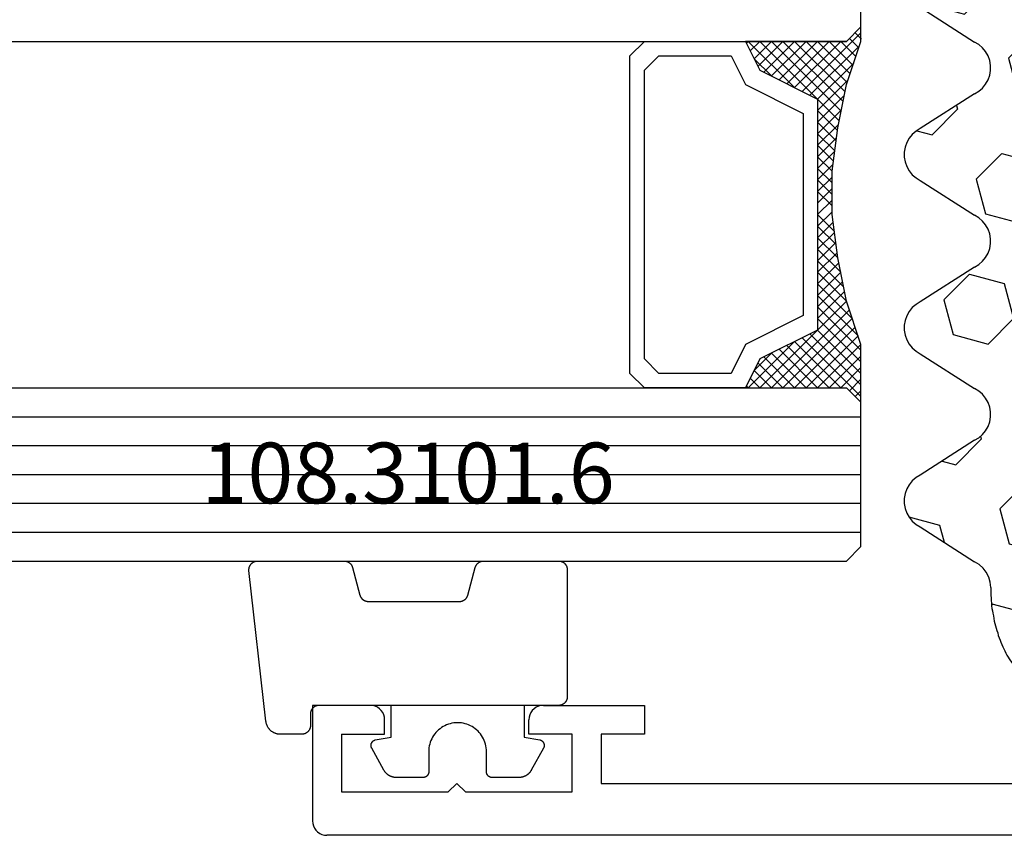
# Model space of a CAD drawing. Units: millimetres. Extents: x 0 to 9364, y -2921 to -50.
# Drawn here: x 5936 to 5970, y -2786 to -2758 of the extents above; entities that cross this region are included whole.
import ezdxf
from ezdxf.enums import TextEntityAlignment as Align

# ---------------------------------------------------------------- set-up
doc = ezdxf.new("R2010")
doc.units = ezdxf.units.MM
for name, color, linetype in [('CrossSectionsGlass', 4, 'Continuous'), ('CrossSectionsGums', 1, 'Continuous'), ('CrossSectionsProfils', 7, 'Continuous'), ('CrossSectionsTexts', 3, 'Continuous')]:
    doc.layers.add(name, color=color, linetype=linetype)
doc.styles.get("Standard").update_dxf_attribs({"font": 'complex.shx', "height": 60})

# ---------------------------------------------------------------- blocks, each defined once
blk = doc.blocks.new('42_mm_6', base_point=(1855.845, 0))
at = {"layer": 'CrossSectionsGlass'}
for p, q in [((0.5, 0), (0, -0.5)), ((1876.545, 0), (0.5, 0)), ((0, -0.5), (0, -5.5)), ((1877.045, -1), (0, -1)), ((1877.045, -2), (0, -2)), ((1877.045, -3), (0, -3)), ((1877.045, -4), (0, -4)), ((1877.045, -5), (0, -5)), ((0.5, -6), (0, -5.5)), ((0, -5.7), (2.033, -7.733)), ((0, -5.9), (0.2, -5.7)), ((0, -6.3), (0.4, -5.9)), ((0, -6.7), (0.7, -6)), ((0, -7.1), (1.1, -6)), ((0, -7.5), (1.5, -6)), ((0, -6.1), (1.767, -7.867)), ((0.1, -7.8), (1.9, -6)), ((0.2, -8.1), (2.3, -6)), ((0.3, -8.4), (2.7, -6)), ((0.4, -8.7), (3.1, -6)), ((1876.545, -6), (0.5, -6)), ((0.5, -9), (3.5, -6)), ((0.7, -6), (2.3, -7.6)), ((1.1, -6), (2.567, -7.467)), ((1.5, -6), (2.833, -7.333)), ((1.9, -6), (3.1, -7.2)), ((2.3, -6), (3.367, -7.067)), ((2.3, -7.6), (3.9, -6)), ((2.7, -6), (3.567, -6.867)), ((3.1, -6), (3.7, -6.6)), ((3.5, -6), (3.833, -6.333)), ((3.9, -6), (3.967, -6.067)), ((0, -6.5), (1.5, -8)), ((3.1, -7.2), (3.7, -6.6)), ((0, -6.9), (1.5, -8.4)), ((0, -7.3), (1.5, -8.8)), ((0.1, -7.8), (1.5, -9.2)), ((0.3, -8.4), (1.5, -9.6)), ((0.567, -9.333), (1.5, -8.4)), ((0.633, -9.667), (1.5, -8.8)), ((0.5, -9), (1.5, -10)), ((0.7, -10), (1.5, -9.2)), ((0.6, -9.5), (1.5, -10.4)), ((0.767, -10.333), (1.5, -9.6)), ((0.7, -10), (1.5, -10.8)), ((0.824, -10.676), (1.5, -10)), ((0.8, -10.5), (1.5, -11.2)), ((0.871, -11.029), (1.5, -10.4)), ((0.918, -11.382), (1.5, -10.8)), ((0.862, -10.962), (1.5, -11.6)), ((0.965, -11.735), (1.5, -11.2)), ((0.923, -11.423), (1.5, -12)), ((1, -12.1), (1.5, -11.6)), ((1, -12.5), (1.5, -12)), ((1, -12.3), (1.5, -12.8)), ((1, -12.9), (1.5, -12.4)), ((1, -12.7), (1.5, -13.2)), ((1, -13.3), (1.5, -12.8)), ((0.969, -13.731), (1.5, -13.2)), ((1, -13.1), (1.5, -13.6)), ((0.908, -14.192), (1.5, -13.6)), ((1, -13.5), (1.5, -14)), ((0.953, -13.853), (1.5, -14.4)), ((0.846, -14.654), (1.5, -14)), ((0.906, -14.206), (1.5, -14.8)), ((0.775, -15.125), (1.5, -14.4)), ((0.859, -14.559), (1.5, -15.2)), ((0.675, -15.625), (1.5, -14.8)), ((0.812, -14.912), (1.5, -15.6)), ((0.575, -16.125), (1.5, -15.2)), ((0.75, -15.25), (3.5, -18)), ((0.45, -16.65), (1.5, -15.6)), ((0.683, -15.583), (3.1, -18)), ((0.25, -17.25), (1.5, -16)), ((0.617, -15.917), (2.7, -18)), ((0, -18.3), (2.033, -16.267)), ((0.05, -17.85), (1.767, -16.133)), ((0.55, -16.25), (2.3, -18)), ((0.475, -16.575), (1.9, -18)), ((0.7, -18), (2.3, -16.4)), ((1.1, -18), (2.567, -16.533)), ((1.5, -18), (2.833, -16.667)), ((2.3, -16.4), (3.9, -18)), ((0.375, -16.875), (1.5, -18)), ((1.9, -18), (3.1, -16.8)), ((2.3, -18), (3.367, -16.933)), ((3.1, -16.8), (3.7, -17.4)), ((0.275, -17.175), (1.1, -18)), ((2.7, -18), (3.567, -17.133)), ((0.175, -17.475), (0.7, -18)), ((3.1, -18), (3.7, -17.4)), ((3.5, -18), (3.833, -17.667)), ((-0.025, -18.075), (0.2, -18.3)), ((0.5, -18), (0, -18.5)), ((0.075, -17.775), (0.4, -18.1)), ((1876.545, -18), (0.5, -18)), ((3.9, -18), (3.967, -17.933)), ((0, -18.5), (0, -23.5))]:
    blk.add_line(p, q, dxfattribs=at)
at = {"layer": 'CrossSectionsGlass', "flags": 128}
for points in [[(4, -18), (3.5, -17), (1.5, -16), (1.5, -8), (3.5, -7), (4, -6), (0.5, -6), (0, -5.5), (0, -7.5), (0.5, -9), (0.8, -10.5), (1, -12), (1, -13.5), (0.8, -15), (0.5, -16.5), (0, -18), (0, -18.5), (0.5, -18), (4, -18)], [(7.5, -6), (8, -6.5), (8, -17.5), (7.5, -18), (4, -18), (3.5, -17), (1.5, -16), (1.5, -8), (3.5, -7), (4, -6), (7.5, -6)], [(7, -6.5), (7.5, -7), (7.5, -17), (7, -17.5), (4.5, -17.5), (4, -16.5), (2, -15.5), (2, -8.5), (4, -7.5), (4.5, -6.5), (7, -6.5)]]:
    blk.add_lwpolyline(points, dxfattribs=at)
blk = doc.blocks.new('12_37103_X', base_point=(128.01, 1028.997))
at = {"layer": 'CrossSectionsProfils'}
for p, q in [((24.51, 1033.497), (24.51, 1029.497)), ((26.51, 1033.497), (24.51, 1033.497)), ((26.596, 1033.489), (26.51, 1033.497)), ((26.681, 1033.467), (26.596, 1033.489)), ((26.76, 1033.43), (26.681, 1033.467)), ((26.831, 1033.38), (26.76, 1033.43)), ((26.893, 1033.318), (26.831, 1033.38)), ((26.943, 1033.247), (26.893, 1033.318)), ((26.979, 1033.168), (26.943, 1033.247)), ((32.077, 1033.247), (32.04, 1033.168)), ((32.126, 1033.318), (32.077, 1033.247)), ((32.188, 1033.38), (32.126, 1033.318)), ((32.26, 1033.43), (32.188, 1033.38)), ((32.338, 1033.467), (32.26, 1033.43)), ((32.423, 1033.489), (32.338, 1033.467)), ((32.51, 1033.497), (32.423, 1033.489)), ((32.51, 1033.497), (36.01, 1033.497)), ((36.01, 1033.497), (36.01, 1032.497)), ((27.002, 1033.084), (26.979, 1033.168)), ((27.01, 1032.997), (27.002, 1033.084)), ((27.01, 1032.497), (27.01, 1032.997)), ((32.017, 1033.084), (32.01, 1032.997)), ((32.01, 1032.497), (32.01, 1032.997)), ((32.04, 1033.168), (32.017, 1033.084)), ((25.51, 1032.497), (27.01, 1032.497)), ((25.51, 1032.497), (25.51, 1030.497)), ((33.51, 1032.497), (32.01, 1032.497)), ((33.51, 1030.497), (33.51, 1032.497)), ((36.01, 1032.497), (34.51, 1032.497)), ((34.51, 1032.497), (34.51, 1030.797)), ((29.51, 1030.797), (29.21, 1030.497)), ((29.51, 1030.797), (29.81, 1030.497)), ((34.51, 1030.797), (54.01, 1030.797)), ((25.51, 1030.497), (29.21, 1030.497)), ((29.81, 1030.497), (33.51, 1030.497)), ((24.51, 1029.497), (24.517, 1029.41)), ((24.517, 1029.41), (24.54, 1029.326)), ((24.54, 1029.326), (24.577, 1029.247)), ((24.577, 1029.247), (24.626, 1029.175)), ((24.626, 1029.175), (24.688, 1029.114)), ((24.688, 1029.114), (24.76, 1029.064)), ((24.76, 1029.064), (24.838, 1029.027)), ((24.838, 1029.027), (24.923, 1029.004)), ((24.923, 1029.004), (25.01, 1028.997)), ((127.51, 1028.997), (25.01, 1028.997))]:
    blk.add_line(p, q, dxfattribs=at)
blk = doc.blocks.new('108_3101_6_TEXT_13', base_point=(5945.845, 88.5))
at = {"layer": 'CrossSectionsTexts'}
blk.add_text('108.3101.6', height=2.1, dxfattribs=at).set_placement((5949.259, 95.5), align=Align.CENTER)
blk = doc.blocks.new('108_3101_6', base_point=(2474.62, 645.667))
at = {"layer": 'CrossSectionsGums', "color": 252, "true_color": 0x848484, "flags": 128}
for points in [[(2479.62, 637.038), (2479.62, 637.029), (2479.619, 637.019), (2479.618, 637.009), (2479.617, 636.999), (2479.616, 636.99), (2479.614, 636.98), (2479.612, 636.97), (2479.61, 636.961), (2479.607, 636.951), (2479.604, 636.942), (2479.601, 636.933), (2479.597, 636.924), (2479.593, 636.915), (2479.589, 636.906), (2479.584, 636.897), (2479.58, 636.888), (2479.575, 636.88), (2479.569, 636.872), (2479.564, 636.864), (2479.558, 636.856), (2479.552, 636.848), (2479.545, 636.841), (2479.539, 636.833), (2479.532, 636.826), (2479.525, 636.82), (2479.518, 636.813), (2479.51, 636.807), (2479.502, 636.8), (2479.495, 636.795), (2479.486, 636.789), (2479.478, 636.784), (2479.47, 636.779), (2479.461, 636.774), (2479.452, 636.769), (2479.444, 636.765), (2479.435, 636.761), (2479.425, 636.758), (2479.416, 636.754), (2479.407, 636.751), (2479.397, 636.749), (2479.388, 636.746), (2479.378, 636.744), (2479.369, 636.742), (2479.359, 636.741), (2479.349, 636.74), (2479.339, 636.739), (2479.33, 636.739), (2479.32, 636.738), (2479.32, 636.738), (2474.92, 636.738), (2474.91, 636.739), (2474.9, 636.739), (2474.89, 636.74), (2474.881, 636.741), (2474.871, 636.742), (2474.861, 636.744), (2474.852, 636.746), (2474.842, 636.749), (2474.833, 636.751), (2474.823, 636.754), (2474.814, 636.758), (2474.805, 636.761), (2474.796, 636.765), (2474.787, 636.769), (2474.778, 636.774), (2474.77, 636.779), (2474.761, 636.784), (2474.753, 636.789), (2474.745, 636.795), (2474.737, 636.8), (2474.729, 636.807), (2474.722, 636.813), (2474.715, 636.82), (2474.708, 636.826), (2474.701, 636.833), (2474.694, 636.841), (2474.688, 636.848), (2474.682, 636.856), (2474.676, 636.864), (2474.67, 636.872), (2474.665, 636.88), (2474.66, 636.888), (2474.655, 636.897), (2474.651, 636.906), (2474.647, 636.915), (2474.643, 636.924), (2474.639, 636.933), (2474.636, 636.942), (2474.633, 636.951), (2474.63, 636.961), (2474.628, 636.97), (2474.626, 636.98), (2474.624, 636.99), (2474.622, 636.999), (2474.621, 637.009), (2474.62, 637.019), (2474.62, 637.029), (2474.62, 637.038), (2474.62, 637.038), (2474.62, 645.338), (2474.62, 645.348), (2474.619, 645.358), (2474.618, 645.368), (2474.617, 645.378), (2474.616, 645.387), (2474.614, 645.397), (2474.612, 645.407), (2474.61, 645.416), (2474.607, 645.426), (2474.604, 645.435), (2474.601, 645.444), (2474.597, 645.453), (2474.593, 645.462), (2474.589, 645.471), (2474.584, 645.48), (2474.58, 645.488), (2474.575, 645.497), (2474.569, 645.505), (2474.564, 645.513), (2474.558, 645.521), (2474.552, 645.529), (2474.545, 645.536), (2474.539, 645.544), (2474.532, 645.551), (2474.525, 645.557), (2474.518, 645.564), (2474.51, 645.57), (2474.502, 645.576), (2474.495, 645.582), (2474.486, 645.588), (2474.478, 645.593), (2474.47, 645.598), (2474.461, 645.603), (2474.452, 645.608), (2474.444, 645.612), (2474.435, 645.616), (2474.425, 645.619), (2474.416, 645.623), (2474.407, 645.626), (2474.397, 645.628), (2474.388, 645.631), (2474.378, 645.633), (2474.369, 645.634), (2474.359, 645.636), (2474.349, 645.637), (2474.339, 645.638), (2474.33, 645.638), (2474.32, 645.638), (2474.32, 645.638), (2473.92, 645.638), (2473.91, 645.639), (2473.9, 645.639), (2473.89, 645.64), (2473.881, 645.641), (2473.871, 645.642), (2473.861, 645.644), (2473.852, 645.646), (2473.842, 645.649), (2473.833, 645.651), (2473.823, 645.654), (2473.814, 645.658), (2473.805, 645.661), (2473.796, 645.665), (2473.787, 645.669), (2473.778, 645.674), (2473.77, 645.679), (2473.761, 645.684), (2473.753, 645.689), (2473.745, 645.695), (2473.737, 645.7), (2473.729, 645.707), (2473.722, 645.713), (2473.715, 645.72), (2473.708, 645.726), (2473.701, 645.733), (2473.694, 645.741), (2473.688, 645.748), (2473.682, 645.756), (2473.676, 645.764), (2473.67, 645.772), (2473.665, 645.78), (2473.66, 645.788), (2473.655, 645.797), (2473.651, 645.806), (2473.647, 645.815), (2473.643, 645.824), (2473.639, 645.833), (2473.636, 645.842), (2473.633, 645.851), (2473.63, 645.861), (2473.628, 645.87), (2473.626, 645.88), (2473.624, 645.89), (2473.622, 645.899), (2473.621, 645.909), (2473.62, 645.919), (2473.62, 645.929), (2473.62, 645.938), (2473.62, 645.938), (2473.62, 646.68), (2473.62, 646.696), (2473.621, 646.711), (2473.622, 646.727), (2473.624, 646.742), (2473.626, 646.757), (2473.628, 646.773), (2473.631, 646.788), (2473.635, 646.803), (2473.639, 646.818), (2473.643, 646.832), (2473.648, 646.847), (2473.654, 646.862), (2473.66, 646.876), (2473.666, 646.89), (2473.673, 646.904), (2473.68, 646.918), (2473.687, 646.931), (2473.695, 646.944), (2473.704, 646.957), (2473.712, 646.97), (2473.721, 646.983), (2473.731, 646.995), (2473.741, 647.007), (2473.751, 647.018), (2473.762, 647.029), (2473.773, 647.04), (2473.784, 647.051), (2473.796, 647.061), (2473.808, 647.071), (2473.82, 647.08), (2473.832, 647.089), (2473.845, 647.098), (2473.858, 647.106), (2473.871, 647.114), (2473.885, 647.122), (2473.899, 647.129), (2473.913, 647.135), (2473.927, 647.142), (2473.941, 647.147), (2473.956, 647.153), (2473.97, 647.157), (2473.985, 647.162), (2474, 647.166), (2474.015, 647.169), (2474.03, 647.172), (2474.046, 647.175), (2474.061, 647.177), (2474.076, 647.178), (2474.076, 647.178), (2479.294, 647.766), (2479.304, 647.767), (2479.314, 647.767), (2479.325, 647.767), (2479.335, 647.767), (2479.345, 647.766), (2479.356, 647.765), (2479.366, 647.764), (2479.376, 647.762), (2479.386, 647.76), (2479.396, 647.757), (2479.406, 647.755), (2479.416, 647.751), (2479.426, 647.748), (2479.436, 647.744), (2479.445, 647.74), (2479.454, 647.735), (2479.464, 647.731), (2479.473, 647.725), (2479.481, 647.72), (2479.49, 647.714), (2479.498, 647.708), (2479.507, 647.702), (2479.515, 647.695), (2479.522, 647.688), (2479.53, 647.681), (2479.537, 647.674), (2479.544, 647.666), (2479.551, 647.658), (2479.557, 647.65), (2479.564, 647.642), (2479.57, 647.633), (2479.575, 647.625), (2479.58, 647.616), (2479.585, 647.607), (2479.59, 647.597), (2479.594, 647.588), (2479.598, 647.579), (2479.602, 647.569), (2479.605, 647.559), (2479.608, 647.549), (2479.611, 647.539), (2479.613, 647.529), (2479.615, 647.519), (2479.617, 647.509), (2479.618, 647.498), (2479.619, 647.488), (2479.62, 647.478), (2479.62, 647.467), (2479.62, 647.467), (2479.62, 644.469), (2479.62, 644.461), (2479.619, 644.452), (2479.619, 644.444), (2479.618, 644.436), (2479.617, 644.428), (2479.616, 644.42), (2479.614, 644.412), (2479.613, 644.404), (2479.611, 644.396), (2479.609, 644.388), (2479.606, 644.38), (2479.604, 644.372), (2479.601, 644.365), (2479.598, 644.357), (2479.595, 644.349), (2479.592, 644.342), (2479.588, 644.335), (2479.584, 644.327), (2479.58, 644.32), (2479.576, 644.313), (2479.572, 644.306), (2479.567, 644.299), (2479.563, 644.293), (2479.558, 644.286), (2479.553, 644.28), (2479.547, 644.273), (2479.542, 644.267), (2479.536, 644.261), (2479.531, 644.255), (2479.525, 644.25), (2479.519, 644.244), (2479.513, 644.239), (2479.506, 644.234), (2479.5, 644.229), (2479.493, 644.224), (2479.486, 644.219), (2479.48, 644.215), (2479.473, 644.211), (2479.466, 644.206), (2479.458, 644.203), (2479.451, 644.199), (2479.444, 644.195), (2479.436, 644.192), (2479.429, 644.189), (2479.421, 644.186), (2479.413, 644.184), (2479.405, 644.181), (2479.397, 644.179), (2479.397, 644.179), (2478.442, 643.923), (2478.434, 643.921), (2478.426, 643.918), (2478.419, 643.916), (2478.411, 643.913), (2478.403, 643.91), (2478.396, 643.906), (2478.389, 643.903), (2478.381, 643.899), (2478.374, 643.895), (2478.367, 643.891), (2478.36, 643.887), (2478.353, 643.883), (2478.346, 643.878), (2478.34, 643.873), (2478.333, 643.868), (2478.327, 643.863), (2478.321, 643.858), (2478.315, 643.852), (2478.309, 643.846), (2478.303, 643.841), (2478.297, 643.835), (2478.292, 643.828), (2478.287, 643.822), (2478.282, 643.816), (2478.277, 643.809), (2478.272, 643.803), (2478.268, 643.796), (2478.263, 643.789), (2478.259, 643.782), (2478.255, 643.775), (2478.251, 643.767), (2478.248, 643.76), (2478.245, 643.752), (2478.241, 643.745), (2478.238, 643.737), (2478.236, 643.73), (2478.233, 643.722), (2478.231, 643.714), (2478.229, 643.706), (2478.227, 643.698), (2478.225, 643.69), (2478.224, 643.682), (2478.223, 643.674), (2478.222, 643.666), (2478.221, 643.658), (2478.22, 643.65), (2478.22, 643.641), (2478.22, 643.633), (2478.22, 643.633), (2478.22, 640.473), (2478.22, 640.464), (2478.22, 640.456), (2478.221, 640.448), (2478.222, 640.44), (2478.223, 640.432), (2478.224, 640.424), (2478.225, 640.416), (2478.227, 640.408), (2478.229, 640.4), (2478.231, 640.392), (2478.233, 640.384), (2478.236, 640.376), (2478.238, 640.368), (2478.241, 640.361), (2478.245, 640.353), (2478.248, 640.346), (2478.251, 640.338), (2478.255, 640.331), (2478.259, 640.324), (2478.263, 640.317), (2478.268, 640.31), (2478.272, 640.303), (2478.277, 640.297), (2478.282, 640.29), (2478.287, 640.284), (2478.292, 640.277), (2478.297, 640.271), (2478.303, 640.265), (2478.309, 640.259), (2478.315, 640.254), (2478.321, 640.248), (2478.327, 640.243), (2478.333, 640.238), (2478.34, 640.233), (2478.346, 640.228), (2478.353, 640.223), (2478.36, 640.219), (2478.367, 640.214), (2478.374, 640.21), (2478.381, 640.206), (2478.389, 640.203), (2478.396, 640.199), (2478.403, 640.196), (2478.411, 640.193), (2478.419, 640.19), (2478.426, 640.187), (2478.434, 640.185), (2478.442, 640.183), (2478.442, 640.183), (2479.397, 639.927), (2479.405, 639.925), (2479.413, 639.922), (2479.421, 639.92), (2479.429, 639.917), (2479.436, 639.914), (2479.444, 639.91), (2479.451, 639.907), (2479.458, 639.903), (2479.466, 639.899), (2479.473, 639.895), (2479.48, 639.891), (2479.486, 639.887), (2479.493, 639.882), (2479.5, 639.877), (2479.506, 639.872), (2479.513, 639.867), (2479.519, 639.862), (2479.525, 639.856), (2479.531, 639.85), (2479.536, 639.845), (2479.542, 639.839), (2479.547, 639.832), (2479.553, 639.826), (2479.558, 639.82), (2479.563, 639.813), (2479.567, 639.806), (2479.572, 639.8), (2479.576, 639.793), (2479.58, 639.786), (2479.584, 639.778), (2479.588, 639.771), (2479.592, 639.764), (2479.595, 639.756), (2479.598, 639.749), (2479.601, 639.741), (2479.604, 639.733), (2479.606, 639.726), (2479.609, 639.718), (2479.611, 639.71), (2479.613, 639.702), (2479.614, 639.694), (2479.616, 639.686), (2479.617, 639.678), (2479.618, 639.67), (2479.619, 639.662), (2479.619, 639.653), (2479.62, 639.645), (2479.62, 639.637), (2479.62, 639.637), (2479.62, 637.038)], [(2474.62, 638.238), (2473.52, 638.238), (2473.426, 637.687), (2473.423, 637.679), (2473.421, 637.672), (2473.418, 637.665), (2473.416, 637.658), (2473.412, 637.651), (2473.409, 637.645), (2473.405, 637.638), (2473.401, 637.632), (2473.397, 637.625), (2473.393, 637.619), (2473.388, 637.613), (2473.383, 637.607), (2473.378, 637.602), (2473.373, 637.596), (2473.367, 637.591), (2473.362, 637.586), (2473.356, 637.581), (2473.35, 637.577), (2473.344, 637.572), (2473.337, 637.568), (2473.331, 637.564), (2473.324, 637.561), (2473.317, 637.557), (2473.31, 637.554), (2473.303, 637.552), (2473.296, 637.549), (2473.289, 637.547), (2473.282, 637.545), (2473.274, 637.543), (2473.267, 637.542), (2473.26, 637.54), (2473.252, 637.539), (2473.244, 637.539), (2473.237, 637.539), (2473.229, 637.539), (2473.222, 637.539), (2473.214, 637.539), (2473.207, 637.54), (2473.199, 637.541), (2473.192, 637.543), (2473.184, 637.544), (2473.177, 637.546), (2473.17, 637.548), (2473.163, 637.551), (2473.156, 637.554), (2473.149, 637.557), (2473.142, 637.56), (2473.135, 637.564), (2473.135, 637.564), (2472.377, 637.985), (2472.367, 637.99), (2472.358, 637.996), (2472.349, 638.002), (2472.339, 638.008), (2472.33, 638.014), (2472.321, 638.021), (2472.312, 638.027), (2472.304, 638.034), (2472.295, 638.041), (2472.287, 638.049), (2472.279, 638.056), (2472.271, 638.064), (2472.263, 638.072), (2472.255, 638.08), (2472.248, 638.088), (2472.24, 638.096), (2472.233, 638.105), (2472.226, 638.113), (2472.22, 638.122), (2472.213, 638.131), (2472.207, 638.14), (2472.201, 638.149), (2472.195, 638.159), (2472.189, 638.168), (2472.183, 638.178), (2472.178, 638.187), (2472.173, 638.197), (2472.168, 638.207), (2472.163, 638.217), (2472.159, 638.227), (2472.155, 638.238), (2472.151, 638.248), (2472.147, 638.259), (2472.144, 638.269), (2472.14, 638.28), (2472.137, 638.29), (2472.135, 638.301), (2472.132, 638.312), (2472.13, 638.323), (2472.128, 638.334), (2472.126, 638.344), (2472.124, 638.355), (2472.123, 638.366), (2472.122, 638.377), (2472.121, 638.389), (2472.12, 638.4), (2472.12, 638.411), (2472.12, 638.422), (2472.12, 638.422), (2472.12, 639.338), (2472.12, 639.345), (2472.12, 639.352), (2472.121, 639.358), (2472.121, 639.365), (2472.122, 639.371), (2472.124, 639.378), (2472.125, 639.384), (2472.127, 639.39), (2472.128, 639.397), (2472.13, 639.403), (2472.133, 639.409), (2472.135, 639.415), (2472.138, 639.421), (2472.14, 639.427), (2472.143, 639.433), (2472.147, 639.438), (2472.15, 639.444), (2472.153, 639.45), (2472.157, 639.455), (2472.161, 639.46), (2472.165, 639.465), (2472.169, 639.47), (2472.174, 639.475), (2472.178, 639.48), (2472.183, 639.484), (2472.188, 639.489), (2472.193, 639.493), (2472.198, 639.497), (2472.203, 639.501), (2472.209, 639.505), (2472.214, 639.508), (2472.22, 639.512), (2472.226, 639.515), (2472.231, 639.518), (2472.237, 639.521), (2472.243, 639.523), (2472.249, 639.526), (2472.255, 639.528), (2472.262, 639.53), (2472.268, 639.532), (2472.274, 639.533), (2472.281, 639.535), (2472.287, 639.536), (2472.294, 639.537), (2472.3, 639.538), (2472.307, 639.538), (2472.313, 639.538), (2472.32, 639.538), (2472.32, 639.538), (2473.02, 639.538), (2473.085, 639.541), (2473.15, 639.547), (2473.215, 639.558), (2473.279, 639.573), (2473.341, 639.592), (2473.402, 639.615), (2473.462, 639.642), (2473.52, 639.672), (2473.575, 639.707), (2473.629, 639.745), (2473.679, 639.787), (2473.727, 639.831), (2473.772, 639.879), (2473.813, 639.93), (2473.851, 639.983), (2473.886, 640.038), (2473.917, 640.096), (2473.944, 640.156), (2473.967, 640.217), (2473.986, 640.28), (2474.001, 640.343), (2474.011, 640.408), (2474.018, 640.473), (2474.02, 640.538), (2474.018, 640.604), (2474.011, 640.669), (2474.001, 640.734), (2473.986, 640.797), (2473.967, 640.86), (2473.944, 640.921), (2473.917, 640.981), (2473.886, 641.038), (2473.851, 641.094), (2473.813, 641.147), (2473.772, 641.198), (2473.727, 641.246), (2473.679, 641.29), (2473.629, 641.332), (2473.575, 641.37), (2473.52, 641.405), (2473.462, 641.435), (2473.402, 641.462), (2473.341, 641.485), (2473.279, 641.504), (2473.215, 641.519), (2473.15, 641.53), (2473.085, 641.536), (2473.02, 641.538), (2473.02, 641.538), (2472.32, 641.538), (2472.313, 641.539), (2472.307, 641.539), (2472.3, 641.539), (2472.294, 641.54), (2472.287, 641.541), (2472.281, 641.542), (2472.274, 641.544), (2472.268, 641.545), (2472.262, 641.547), (2472.255, 641.549), (2472.249, 641.551), (2472.243, 641.554), (2472.237, 641.556), (2472.231, 641.559), (2472.226, 641.562), (2472.22, 641.565), (2472.214, 641.569), (2472.209, 641.572), (2472.203, 641.576), (2472.198, 641.58), (2472.193, 641.584), (2472.188, 641.588), (2472.183, 641.593), (2472.178, 641.597), (2472.174, 641.602), (2472.169, 641.607), (2472.165, 641.612), (2472.161, 641.617), (2472.157, 641.622), (2472.153, 641.627), (2472.15, 641.633), (2472.147, 641.638), (2472.143, 641.644), (2472.14, 641.65), (2472.138, 641.656), (2472.135, 641.662), (2472.133, 641.668), (2472.13, 641.674), (2472.128, 641.68), (2472.127, 641.687), (2472.125, 641.693), (2472.124, 641.699), (2472.122, 641.706), (2472.121, 641.712), (2472.121, 641.719), (2472.12, 641.725), (2472.12, 641.732), (2472.12, 641.738), (2472.12, 641.738), (2472.12, 642.655), (2472.12, 642.666), (2472.12, 642.677), (2472.121, 642.688), (2472.122, 642.7), (2472.123, 642.711), (2472.124, 642.722), (2472.126, 642.733), (2472.128, 642.743), (2472.13, 642.754), (2472.132, 642.765), (2472.135, 642.776), (2472.137, 642.787), (2472.14, 642.797), (2472.144, 642.808), (2472.147, 642.818), (2472.151, 642.829), (2472.155, 642.839), (2472.159, 642.849), (2472.163, 642.86), (2472.168, 642.87), (2472.173, 642.88), (2472.178, 642.89), (2472.183, 642.899), (2472.189, 642.909), (2472.195, 642.918), (2472.201, 642.928), (2472.207, 642.937), (2472.213, 642.946), (2472.22, 642.955), (2472.226, 642.964), (2472.233, 642.972), (2472.24, 642.981), (2472.248, 642.989), (2472.255, 642.997), (2472.263, 643.005), (2472.271, 643.013), (2472.279, 643.021), (2472.287, 643.028), (2472.295, 643.036), (2472.304, 643.043), (2472.312, 643.05), (2472.321, 643.056), (2472.33, 643.063), (2472.339, 643.069), (2472.349, 643.075), (2472.358, 643.081), (2472.367, 643.087), (2472.377, 643.092), (2472.377, 643.092), (2473.135, 643.513), (2473.142, 643.517), (2473.149, 643.52), (2473.156, 643.523), (2473.163, 643.526), (2473.17, 643.528), (2473.177, 643.531), (2473.184, 643.533), (2473.192, 643.534), (2473.199, 643.536), (2473.207, 643.537), (2473.214, 643.538), (2473.222, 643.538), (2473.229, 643.538), (2473.237, 643.538), (2473.244, 643.538), (2473.252, 643.538), (2473.26, 643.537), (2473.267, 643.535), (2473.274, 643.534), (2473.282, 643.532), (2473.289, 643.53), (2473.296, 643.528), (2473.303, 643.525), (2473.31, 643.523), (2473.317, 643.52), (2473.324, 643.516), (2473.331, 643.513), (2473.337, 643.509), (2473.344, 643.505), (2473.35, 643.5), (2473.356, 643.496), (2473.362, 643.491), (2473.367, 643.486), (2473.373, 643.481), (2473.378, 643.475), (2473.383, 643.47), (2473.388, 643.464), (2473.393, 643.458), (2473.397, 643.452), (2473.401, 643.445), (2473.405, 643.439), (2473.409, 643.432), (2473.412, 643.426), (2473.416, 643.419), (2473.418, 643.412), (2473.421, 643.405), (2473.423, 643.398), (2473.426, 643.39), (2473.426, 643.39), (2473.52, 642.838), (2474.62, 642.838)]]:
    blk.add_lwpolyline(points, dxfattribs=at)
blk = doc.blocks.new('240_0808_0', base_point=(-6819.66, -755.27))
at = {"layer": 'CrossSectionsGums', "color": 252, "true_color": 0x848484}
for p, q in [((-6818.11, -755.55), (-6818.17, -755.58)), ((-6818.06, -755.51), (-6818.11, -755.55)), ((-6818, -755.48), (-6818.06, -755.51)), ((-6817.94, -755.45), (-6818, -755.48)), ((-6817.88, -755.43), (-6817.94, -755.45)), ((-6817.82, -755.4), (-6817.88, -755.43)), ((-6817.76, -755.38), (-6817.82, -755.4)), ((-6817.7, -755.36), (-6817.76, -755.38)), ((-6817.64, -755.34), (-6817.7, -755.36)), ((-6817.58, -755.32), (-6817.64, -755.34)), ((-6817.52, -755.31), (-6817.58, -755.32)), ((-6817.46, -755.29), (-6817.52, -755.31)), ((-6817.4, -755.28), (-6817.46, -755.29)), ((-6817.34, -755.28), (-6817.4, -755.28)), ((-6817.28, -755.27), (-6817.34, -755.28)), ((-6817.22, -755.27), (-6817.28, -755.27)), ((-6817.16, -755.27), (-6817.22, -755.27)), ((-6817.09, -755.27), (-6817.16, -755.27)), ((-6817.03, -755.27), (-6817.09, -755.27)), ((-6816.97, -755.28), (-6817.03, -755.27)), ((-6816.91, -755.28), (-6816.97, -755.28)), ((-6816.85, -755.29), (-6816.91, -755.28)), ((-6816.79, -755.31), (-6816.85, -755.29)), ((-6816.73, -755.32), (-6816.79, -755.31)), ((-6816.67, -755.34), (-6816.73, -755.32)), ((-6816.61, -755.36), (-6816.67, -755.34)), ((-6816.55, -755.38), (-6816.61, -755.36)), ((-6816.49, -755.4), (-6816.55, -755.38)), ((-6816.43, -755.43), (-6816.49, -755.4)), ((-6816.37, -755.45), (-6816.43, -755.43)), ((-6816.31, -755.48), (-6816.37, -755.45)), ((-6816.26, -755.51), (-6816.31, -755.48)), ((-6816.2, -755.55), (-6816.26, -755.51)), ((-6816.14, -755.58), (-6816.2, -755.55)), ((-6818.55, -755.89), (-6818.6, -755.94)), ((-6818.49, -755.84), (-6818.55, -755.89)), ((-6818.44, -755.79), (-6818.49, -755.84)), ((-6818.39, -755.75), (-6818.44, -755.79)), ((-6818.34, -755.7), (-6818.39, -755.75)), ((-6818.28, -755.66), (-6818.34, -755.7)), ((-6818.23, -755.62), (-6818.28, -755.66)), ((-6818.17, -755.58), (-6818.23, -755.62)), ((-6816.09, -755.62), (-6816.14, -755.58)), ((-6816.03, -755.66), (-6816.09, -755.62)), ((-6815.98, -755.7), (-6816.03, -755.66)), ((-6815.92, -755.75), (-6815.98, -755.7)), ((-6815.87, -755.79), (-6815.92, -755.75)), ((-6815.82, -755.84), (-6815.87, -755.79)), ((-6815.77, -755.89), (-6815.82, -755.84)), ((-6815.72, -755.94), (-6815.77, -755.89)), ((-6818.84, -756.22), (-6818.88, -756.28)), ((-6818.79, -756.16), (-6818.84, -756.22)), ((-6818.74, -756.1), (-6818.79, -756.16)), ((-6818.69, -756.05), (-6818.74, -756.1)), ((-6818.65, -755.99), (-6818.69, -756.05)), ((-6818.6, -755.94), (-6818.65, -755.99)), ((-6816.269, -756.844), (-6815.55, -756.124)), ((-6815.67, -755.99), (-6815.72, -755.94)), ((-6815.62, -756.05), (-6815.67, -755.99)), ((-6815.57, -756.1), (-6815.62, -756.05)), ((-6815.52, -756.16), (-6815.57, -756.1)), ((-6815.48, -756.22), (-6815.52, -756.16)), ((-6815.43, -756.28), (-6815.48, -756.22)), ((-6819.05, -756.54), (-6819.09, -756.61)), ((-6819.01, -756.48), (-6819.05, -756.54)), ((-6818.97, -756.41), (-6819.01, -756.48)), ((-6818.92, -756.35), (-6818.97, -756.41)), ((-6818.88, -756.28), (-6818.92, -756.35)), ((-6815.39, -756.35), (-6815.43, -756.28)), ((-6815.34, -756.41), (-6815.39, -756.35)), ((-6815.3, -756.48), (-6815.34, -756.41)), ((-6815.26, -756.54), (-6815.3, -756.48)), ((-6815.22, -756.61), (-6815.26, -756.54)), ((-6819.24, -756.9), (-6819.27, -756.98)), ((-6819.2, -756.83), (-6819.24, -756.9)), ((-6819.16, -756.76), (-6819.2, -756.83)), ((-6819.13, -756.68), (-6819.16, -756.76)), ((-6819.09, -756.61), (-6819.13, -756.68)), ((-6815.946, -758.052), (-6816.269, -756.844)), ((-6815.18, -756.68), (-6815.22, -756.61)), ((-6815.15, -756.76), (-6815.18, -756.68)), ((-6815.11, -756.83), (-6815.15, -756.76)), ((-6815.08, -756.9), (-6815.11, -756.83)), ((-6815.04, -756.98), (-6815.08, -756.9)), ((-6819.36, -757.21), (-6819.39, -757.29)), ((-6819.33, -757.14), (-6819.36, -757.21)), ((-6818.361, -757.405), (-6819.332, -757.144)), ((-6819.3, -757.06), (-6819.33, -757.14)), ((-6819.27, -756.98), (-6819.3, -757.06)), ((-6815.01, -757.06), (-6815.04, -756.98)), ((-6814.98, -757.13), (-6815.01, -757.06)), ((-6814.95, -757.21), (-6814.98, -757.13)), ((-6814.92, -757.29), (-6814.95, -757.21)), ((-6819.47, -757.54), (-6819.49, -757.63)), ((-6819.44, -757.46), (-6819.47, -757.54)), ((-6819.42, -757.38), (-6819.44, -757.46)), ((-6819.39, -757.29), (-6819.42, -757.38)), ((-6818.037, -758.612), (-6818.361, -757.405)), ((-6814.9, -757.38), (-6814.92, -757.29)), ((-6814.87, -757.46), (-6814.9, -757.38)), ((-6814.85, -757.54), (-6814.87, -757.46)), ((-6814.82, -757.62), (-6814.85, -757.54)), ((-6819.55, -757.88), (-6819.57, -757.97)), ((-6819.53, -757.8), (-6819.55, -757.88)), ((-6819.51, -757.71), (-6819.53, -757.8)), ((-6819.49, -757.63), (-6819.51, -757.71)), ((-6814.8, -757.71), (-6814.82, -757.62)), ((-6814.78, -757.79), (-6814.8, -757.71)), ((-6814.76, -757.88), (-6814.78, -757.79)), ((-6814.75, -757.97), (-6814.76, -757.88)), ((-6819.61, -758.23), (-6819.62, -758.32)), ((-6819.6, -758.14), (-6819.61, -758.23)), ((-6819.58, -758.06), (-6819.6, -758.14)), ((-6819.57, -757.97), (-6819.58, -758.06)), ((-6814.739, -758.375), (-6815.946, -758.052)), ((-6814.73, -758.06), (-6814.75, -757.97)), ((-6814.72, -758.14), (-6814.73, -758.06)), ((-6814.7, -758.23), (-6814.72, -758.14)), ((-6814.69, -758.32), (-6814.7, -758.23)), ((-6819.64, -758.59), (-6819.65, -758.68)), ((-6819.63, -758.41), (-6819.64, -758.5)), ((-6819.64, -758.5), (-6819.64, -758.59)), ((-6819.62, -758.32), (-6819.63, -758.41)), ((-6818.921, -759.496), (-6818.037, -758.612)), ((-6814.739, -758.375), (-6814.689, -758.326)), ((-6814.68, -758.41), (-6814.69, -758.32)), ((-6814.67, -758.5), (-6814.68, -758.41)), ((-6814.67, -758.59), (-6814.67, -758.5)), ((-6814.66, -758.68), (-6814.67, -758.59)), ((-6819.65, -758.77), (-6819.66, -758.86)), ((-6819.66, -758.86), (-6819.66, -758.95)), ((-6819.656, -758.95), (-6819.656, -788.957)), ((-6819.65, -758.68), (-6819.65, -758.77)), ((-6814.66, -758.77), (-6814.66, -758.68)), ((-6814.66, -758.86), (-6814.66, -758.77)), ((-6814.66, -758.95), (-6814.66, -758.86)), ((-6814.656, -758.95), (-6814.638, -759.135)), ((-6818.921, -759.496), (-6819.656, -759.299)), ((-6814.638, -759.135), (-6814.587, -759.313)), ((-6814.587, -759.313), (-6814.504, -759.479)), ((-6814.504, -759.479), (-6814.391, -759.627)), ((-6814.391, -759.627), (-6814.254, -759.751)), ((-6814.254, -759.751), (-6814.095, -759.847)), ((-6812.217, -761.051), (-6814.095, -759.847)), ((-6817.39, -761.027), (-6816.506, -760.143)), ((-6815.299, -760.466), (-6816.506, -760.143)), ((-6814.975, -761.674), (-6815.299, -760.466)), ((-6812.884, -761.113), (-6813.043, -760.522)), ((-6817.067, -762.234), (-6817.39, -761.027)), ((-6811.823, -761.398), (-6812.884, -761.113)), ((-6812.07, -761.139), (-6812.217, -761.051)), ((-6811.94, -761.251), (-6812.07, -761.139)), ((-6811.831, -761.384), (-6811.94, -761.251)), ((-6819.481, -761.587), (-6819.656, -761.54)), ((-6819.158, -762.795), (-6819.481, -761.587)), ((-6815.859, -762.558), (-6814.975, -761.674)), ((-6811.747, -761.533), (-6811.831, -761.384)), ((-6811.689, -761.694), (-6811.747, -761.533)), ((-6811.66, -761.863), (-6811.689, -761.694)), ((-6811.689, -762.204), (-6811.66, -762.035)), ((-6811.66, -762.035), (-6811.66, -761.863)), ((-6815.859, -762.558), (-6817.067, -762.234)), ((-6811.831, -762.514), (-6811.747, -762.365)), ((-6811.747, -762.365), (-6811.689, -762.204)), ((-6812.07, -762.759), (-6811.94, -762.647)), ((-6811.94, -762.647), (-6811.831, -762.514)), ((-6819.656, -763.292), (-6819.158, -762.795)), ((-6814.095, -764.051), (-6812.217, -762.847)), ((-6812.217, -762.847), (-6812.07, -762.759)), ((-6814.328, -764.089), (-6813.444, -763.205)), ((-6812.972, -763.331), (-6813.444, -763.205)), ((-6814.301, -764.19), (-6814.328, -764.089)), ((-6814.095, -764.051), (-6814.242, -764.139)), ((-6818.511, -765.209), (-6817.627, -764.325)), ((-6816.42, -764.649), (-6817.627, -764.325)), ((-6814.481, -764.384), (-6814.565, -764.533)), ((-6814.372, -764.251), (-6814.481, -764.384)), ((-6814.242, -764.139), (-6814.372, -764.251)), ((-6816.096, -765.856), (-6816.42, -764.649)), ((-6814.623, -764.694), (-6814.652, -764.863)), ((-6814.565, -764.533), (-6814.623, -764.694)), ((-6814.652, -764.863), (-6814.652, -765.035)), ((-6814.652, -765.035), (-6814.623, -765.204)), ((-6818.187, -766.417), (-6818.511, -765.209)), ((-6814.623, -765.204), (-6814.565, -765.365)), ((-6814.565, -765.365), (-6814.481, -765.514)), ((-6814.481, -765.514), (-6814.372, -765.647)), ((-6814.372, -765.647), (-6814.242, -765.759)), ((-6814.242, -765.759), (-6814.095, -765.847)), ((-6816.98, -766.74), (-6816.096, -765.856)), ((-6812.217, -767.051), (-6814.095, -765.847)), ((-6816.98, -766.74), (-6818.187, -766.417)), ((-6812.07, -767.139), (-6812.217, -767.051)), ((-6811.94, -767.251), (-6812.07, -767.139)), ((-6815.449, -768.271), (-6814.565, -767.387)), ((-6813.358, -767.711), (-6814.565, -767.387)), ((-6811.831, -767.384), (-6811.94, -767.251)), ((-6811.747, -767.533), (-6811.831, -767.384)), ((-6813.034, -768.918), (-6813.358, -767.711)), ((-6811.689, -767.694), (-6811.747, -767.533)), ((-6811.66, -767.863), (-6811.689, -767.694)), ((-6811.689, -768.204), (-6811.66, -768.035)), ((-6811.66, -768.035), (-6811.66, -767.863)), ((-6819.632, -769.392), (-6818.748, -768.508)), ((-6817.54, -768.832), (-6818.748, -768.508)), ((-6815.125, -769.479), (-6815.449, -768.271)), ((-6811.94, -768.647), (-6811.831, -768.514)), ((-6811.831, -768.514), (-6811.747, -768.365)), ((-6811.747, -768.365), (-6811.689, -768.204)), ((-6817.217, -770.039), (-6817.54, -768.832)), ((-6814.095, -770.051), (-6812.217, -768.847)), ((-6812.217, -768.847), (-6812.07, -768.759)), ((-6812.07, -768.759), (-6811.94, -768.647)), ((-6813.918, -769.802), (-6813.034, -768.918)), ((-6819.308, -770.599), (-6819.632, -769.392)), ((-6813.918, -769.802), (-6815.125, -769.479)), ((-6818.101, -770.923), (-6817.217, -770.039)), ((-6814.242, -770.139), (-6814.372, -770.251)), ((-6814.095, -770.051), (-6814.242, -770.139)), ((-6814.565, -770.533), (-6814.623, -770.694)), ((-6814.481, -770.384), (-6814.565, -770.533)), ((-6814.372, -770.251), (-6814.481, -770.384)), ((-6818.101, -770.923), (-6819.308, -770.599)), ((-6814.623, -770.694), (-6814.652, -770.863)), ((-6814.652, -770.863), (-6814.652, -771.035)), ((-6814.652, -771.035), (-6814.623, -771.204)), ((-6814.623, -771.204), (-6814.565, -771.365)), ((-6816.57, -772.454), (-6815.686, -771.57)), ((-6814.478, -771.893), (-6815.686, -771.57)), ((-6814.565, -771.365), (-6814.481, -771.514)), ((-6814.481, -771.514), (-6814.372, -771.647)), ((-6814.155, -773.101), (-6814.478, -771.893)), ((-6814.372, -771.647), (-6814.242, -771.759)), ((-6814.242, -771.759), (-6814.095, -771.847)), ((-6812.217, -773.051), (-6814.095, -771.847)), ((-6816.246, -773.661), (-6816.57, -772.454)), ((-6818.661, -773.014), (-6819.656, -772.748)), ((-6818.338, -774.222), (-6818.661, -773.014)), ((-6815.039, -773.985), (-6814.155, -773.101)), ((-6812.07, -773.139), (-6812.217, -773.051)), ((-6811.94, -773.251), (-6812.07, -773.139)), ((-6811.831, -773.384), (-6811.94, -773.251)), ((-6811.747, -773.533), (-6811.831, -773.384)), ((-6811.689, -773.694), (-6811.747, -773.533)), ((-6815.039, -773.985), (-6816.246, -773.661)), ((-6811.66, -773.863), (-6811.689, -773.694)), ((-6811.66, -774.035), (-6811.66, -773.863)), ((-6819.221, -775.105), (-6818.338, -774.222)), ((-6811.747, -774.365), (-6811.689, -774.204)), ((-6811.689, -774.204), (-6811.66, -774.035)), ((-6813.508, -775.516), (-6812.624, -774.632)), ((-6812.094, -774.774), (-6812.624, -774.632)), ((-6812.07, -774.759), (-6811.94, -774.647)), ((-6811.94, -774.647), (-6811.831, -774.514)), ((-6811.831, -774.514), (-6811.747, -774.365)), ((-6819.221, -775.105), (-6819.656, -774.989)), ((-6814.095, -776.051), (-6812.217, -774.847)), ((-6812.217, -774.847), (-6812.07, -774.759)), ((-6813.472, -775.651), (-6813.508, -775.516)), ((-6817.69, -776.636), (-6816.807, -775.752)), ((-6815.599, -776.076), (-6816.807, -775.752)), ((-6815.276, -777.283), (-6815.599, -776.076)), ((-6814.372, -776.251), (-6814.481, -776.384)), ((-6814.242, -776.139), (-6814.372, -776.251)), ((-6814.095, -776.051), (-6814.242, -776.139)), ((-6817.367, -777.844), (-6817.69, -776.636)), ((-6814.623, -776.694), (-6814.652, -776.863)), ((-6814.565, -776.533), (-6814.623, -776.694)), ((-6814.481, -776.384), (-6814.565, -776.533)), ((-6814.652, -776.863), (-6814.652, -777.035)), ((-6814.652, -777.035), (-6814.623, -777.204)), ((-6816.16, -778.167), (-6815.276, -777.283)), ((-6814.623, -777.204), (-6814.565, -777.365)), ((-6814.565, -777.365), (-6814.481, -777.514)), ((-6819.458, -778.404), (-6819.656, -777.666)), ((-6814.481, -777.514), (-6814.372, -777.647)), ((-6814.372, -777.647), (-6814.242, -777.759)), ((-6816.16, -778.167), (-6817.367, -777.844)), ((-6814.242, -777.759), (-6814.095, -777.847)), ((-6812.217, -779.051), (-6814.095, -777.847)), ((-6819.656, -778.602), (-6819.458, -778.404)), ((-6814.629, -779.698), (-6813.745, -778.814)), ((-6812.537, -779.138), (-6813.745, -778.814)), ((-6812.07, -779.139), (-6812.217, -779.051)), ((-6812.214, -780.345), (-6812.537, -779.138)), ((-6811.94, -779.251), (-6812.07, -779.139)), ((-6811.831, -779.384), (-6811.94, -779.251)), ((-6811.747, -779.533), (-6811.831, -779.384)), ((-6814.305, -780.906), (-6814.629, -779.698)), ((-6811.689, -779.694), (-6811.747, -779.533)), ((-6811.66, -779.863), (-6811.689, -779.694)), ((-6818.811, -780.819), (-6817.927, -779.935)), ((-6816.72, -780.259), (-6817.927, -779.935)), ((-6811.689, -780.204), (-6811.66, -780.035)), ((-6811.66, -780.035), (-6811.66, -779.863)), ((-6816.396, -781.466), (-6816.72, -780.259)), ((-6813.098, -781.229), (-6812.214, -780.345)), ((-6811.831, -780.514), (-6811.747, -780.365)), ((-6811.747, -780.365), (-6811.689, -780.204)), ((-6812.217, -780.847), (-6812.07, -780.759)), ((-6812.07, -780.759), (-6811.94, -780.647)), ((-6811.94, -780.647), (-6811.831, -780.514)), ((-6818.488, -782.026), (-6818.811, -780.819)), ((-6813.098, -781.229), (-6814.305, -780.906)), ((-6814.095, -782.051), (-6812.217, -780.847)), ((-6817.28, -782.35), (-6816.396, -781.466)), ((-6817.28, -782.35), (-6818.488, -782.026)), ((-6814.242, -782.139), (-6814.372, -782.251)), ((-6814.095, -782.051), (-6814.242, -782.139)), ((-6814.481, -782.384), (-6814.565, -782.533)), ((-6814.372, -782.251), (-6814.481, -782.384)), ((-6814.623, -782.694), (-6814.652, -782.863)), ((-6814.565, -782.533), (-6814.623, -782.694)), ((-6815.749, -783.881), (-6814.865, -782.997)), ((-6814.649, -783.055), (-6814.865, -782.997)), ((-6814.652, -782.863), (-6814.652, -783.035)), ((-6814.652, -783.035), (-6814.623, -783.204)), ((-6814.623, -783.204), (-6814.565, -783.365)), ((-6814.565, -783.365), (-6814.481, -783.514)), ((-6814.481, -783.514), (-6814.372, -783.647)), ((-6814.372, -783.647), (-6814.242, -783.759)), ((-6814.242, -783.759), (-6814.095, -783.847)), ((-6812.217, -785.051), (-6814.095, -783.847)), ((-6819.656, -784.726), (-6819.048, -784.118)), ((-6817.841, -784.441), (-6819.048, -784.118)), ((-6815.426, -785.088), (-6815.749, -783.881)), ((-6817.517, -785.649), (-6817.841, -784.441)), ((-6814.218, -785.412), (-6813.334, -784.528)), ((-6813.334, -784.528), (-6813.397, -784.295)), ((-6814.218, -785.412), (-6815.426, -785.088)), ((-6812.07, -785.139), (-6812.217, -785.051)), ((-6811.94, -785.251), (-6812.07, -785.139)), ((-6811.831, -785.384), (-6811.94, -785.251)), ((-6811.747, -785.533), (-6811.831, -785.384)), ((-6811.689, -785.694), (-6811.747, -785.533)), ((-6818.401, -786.532), (-6817.517, -785.649)), ((-6811.66, -785.863), (-6811.689, -785.694)), ((-6811.66, -786.035), (-6811.66, -785.863)), ((-6819.608, -786.209), (-6819.656, -786.032)), ((-6818.401, -786.532), (-6819.608, -786.209)), ((-6812.687, -786.943), (-6811.804, -786.059)), ((-6811.67, -786.095), (-6811.804, -786.059)), ((-6811.747, -786.365), (-6811.689, -786.204)), ((-6811.689, -786.204), (-6811.66, -786.035)), ((-6811.94, -786.647), (-6811.831, -786.514)), ((-6811.831, -786.514), (-6811.747, -786.365)), ((-6814.095, -788.051), (-6812.217, -786.847)), ((-6812.64, -787.119), (-6812.687, -786.943)), ((-6812.217, -786.847), (-6812.07, -786.759)), ((-6812.07, -786.759), (-6811.94, -786.647)), ((-6816.87, -788.063), (-6815.986, -787.18)), ((-6814.779, -787.503), (-6815.986, -787.18)), ((-6814.523, -788.457), (-6814.779, -787.503)), ((-6816.547, -789.271), (-6816.87, -788.063)), ((-6814.392, -788.272), (-6814.504, -788.419)), ((-6814.254, -788.147), (-6814.392, -788.272)), ((-6814.095, -788.051), (-6814.254, -788.147)), ((-6818.961, -788.624), (-6819.656, -788.438)), ((-6818.638, -789.831), (-6818.961, -788.624)), ((-6814.587, -788.586), (-6814.639, -788.764)), ((-6814.504, -788.419), (-6814.587, -788.586)), ((-6819.66, -788.96), (-6819.65, -789.04)), ((-6815.339, -789.594), (-6814.652, -788.907)), ((-6814.66, -789.03), (-6814.66, -788.95)), ((-6814.639, -788.764), (-6814.656, -788.949)), ((-6819.65, -789.04), (-6819.64, -789.13)), ((-6819.64, -789.13), (-6819.63, -789.21)), ((-6819.63, -789.21), (-6819.62, -789.29)), ((-6819.62, -789.29), (-6819.61, -789.37)), ((-6815.339, -789.594), (-6816.547, -789.271)), ((-6814.7, -789.37), (-6814.69, -789.28)), ((-6814.69, -789.28), (-6814.68, -789.2)), ((-6814.68, -789.2), (-6814.67, -789.12)), ((-6814.67, -789.12), (-6814.66, -789.03)), ((-6819.61, -789.37), (-6819.6, -789.46)), ((-6819.6, -789.46), (-6819.58, -789.54)), ((-6819.58, -789.54), (-6819.57, -789.62)), ((-6819.57, -789.62), (-6819.55, -789.7)), ((-6814.76, -789.69), (-6814.74, -789.61)), ((-6814.74, -789.61), (-6814.73, -789.53)), ((-6814.73, -789.53), (-6814.71, -789.45)), ((-6814.71, -789.45), (-6814.7, -789.37)), ((-6819.55, -789.7), (-6819.53, -789.78)), ((-6819.53, -789.78), (-6819.51, -789.86)), ((-6819.51, -789.86), (-6819.49, -789.94)), ((-6819.49, -789.94), (-6819.47, -790.02)), ((-6819.307, -790.5), (-6818.638, -789.831)), ((-6814.86, -790.09), (-6814.84, -790.01)), ((-6814.84, -790.01), (-6814.82, -789.93)), ((-6814.82, -789.93), (-6814.8, -789.85)), ((-6814.8, -789.85), (-6814.78, -789.77)), ((-6814.78, -789.77), (-6814.76, -789.69)), ((-6819.47, -790.02), (-6819.45, -790.1)), ((-6819.45, -790.1), (-6819.42, -790.17)), ((-6819.42, -790.17), (-6819.4, -790.25)), ((-6819.4, -790.25), (-6819.37, -790.32)), ((-6819.37, -790.32), (-6819.34, -790.4)), ((-6814.97, -790.39), (-6814.94, -790.32)), ((-6814.94, -790.32), (-6814.91, -790.24)), ((-6814.91, -790.24), (-6814.89, -790.17)), ((-6814.89, -790.17), (-6814.86, -790.09)), ((-6819.34, -790.4), (-6819.32, -790.47)), ((-6819.32, -790.47), (-6819.29, -790.54)), ((-6819.29, -790.54), (-6819.25, -790.61)), ((-6819.25, -790.61), (-6819.22, -790.68)), ((-6819.22, -790.68), (-6819.19, -790.75)), ((-6815.12, -790.75), (-6815.09, -790.68)), ((-6815.09, -790.68), (-6815.06, -790.61)), ((-6815.06, -790.61), (-6815.03, -790.54)), ((-6815.03, -790.54), (-6815, -790.46)), ((-6815, -790.46), (-6814.97, -790.39)), ((-6819.19, -790.75), (-6819.15, -790.82)), ((-6819.15, -790.82), (-6819.12, -790.89)), ((-6819.12, -790.89), (-6819.08, -790.95)), ((-6819.08, -790.95), (-6819.04, -791.02)), ((-6819.04, -791.02), (-6819.01, -791.08)), ((-6815.31, -791.07), (-6815.27, -791.01)), ((-6815.27, -791.01), (-6815.23, -790.95)), ((-6815.23, -790.95), (-6815.19, -790.88)), ((-6815.19, -790.88), (-6815.16, -790.81)), ((-6815.16, -790.81), (-6815.12, -790.75)), ((-6819.01, -791.08), (-6818.97, -791.14)), ((-6818.97, -791.14), (-6818.93, -791.2)), ((-6818.93, -791.2), (-6818.88, -791.26)), ((-6818.88, -791.26), (-6818.84, -791.32)), ((-6818.84, -791.32), (-6818.8, -791.37)), ((-6818.8, -791.37), (-6818.75, -791.43)), ((-6817.866, -792.121), (-6817.107, -791.362)), ((-6815.899, -791.686), (-6817.107, -791.362)), ((-6815.56, -791.42), (-6815.51, -791.37)), ((-6815.51, -791.37), (-6815.47, -791.31)), ((-6815.47, -791.31), (-6815.43, -791.26)), ((-6815.43, -791.26), (-6815.39, -791.2)), ((-6815.39, -791.2), (-6815.35, -791.14)), ((-6815.35, -791.14), (-6815.31, -791.07)), ((-6818.75, -791.43), (-6818.71, -791.48)), ((-6818.71, -791.48), (-6818.66, -791.53)), ((-6818.66, -791.53), (-6818.62, -791.58)), ((-6818.62, -791.58), (-6818.57, -791.63)), ((-6818.57, -791.63), (-6818.52, -791.68)), ((-6818.52, -791.68), (-6818.47, -791.72)), ((-6818.47, -791.72), (-6818.42, -791.77)), ((-6815.881, -791.753), (-6815.899, -791.686)), ((-6815.89, -791.76), (-6815.84, -791.72)), ((-6815.84, -791.72), (-6815.79, -791.67)), ((-6815.79, -791.67), (-6815.74, -791.63)), ((-6815.74, -791.63), (-6815.69, -791.58)), ((-6815.69, -791.58), (-6815.65, -791.53)), ((-6815.65, -791.53), (-6815.6, -791.48)), ((-6815.6, -791.48), (-6815.56, -791.42)), ((-6818.42, -791.77), (-6818.37, -791.81)), ((-6818.37, -791.81), (-6818.32, -791.85)), ((-6818.32, -791.85), (-6818.27, -791.89)), ((-6818.27, -791.89), (-6818.22, -791.92)), ((-6818.22, -791.92), (-6818.17, -791.96)), ((-6818.17, -791.96), (-6818.11, -791.99)), ((-6818.11, -791.99), (-6818.06, -792.02)), ((-6818.06, -792.02), (-6818.01, -792.05)), ((-6818.01, -792.05), (-6817.95, -792.08)), ((-6816.36, -792.08), (-6816.31, -792.05)), ((-6816.31, -792.05), (-6816.25, -792.02)), ((-6816.25, -792.02), (-6816.2, -791.99)), ((-6816.2, -791.99), (-6816.15, -791.95)), ((-6816.15, -791.95), (-6816.09, -791.92)), ((-6816.09, -791.92), (-6816.04, -791.88)), ((-6816.04, -791.88), (-6815.99, -791.84)), ((-6815.99, -791.84), (-6815.94, -791.8)), ((-6815.94, -791.8), (-6815.89, -791.76)), ((-6817.95, -792.08), (-6817.9, -792.11)), ((-6817.9, -792.11), (-6817.84, -792.13)), ((-6817.84, -792.13), (-6817.78, -792.15)), ((-6817.78, -792.15), (-6817.73, -792.17)), ((-6817.73, -792.17), (-6817.67, -792.19)), ((-6817.67, -792.19), (-6817.62, -792.21)), ((-6817.62, -792.21), (-6817.56, -792.22)), ((-6817.56, -792.22), (-6817.5, -792.23)), ((-6817.5, -792.23), (-6817.44, -792.24)), ((-6817.44, -792.24), (-6817.39, -792.25)), ((-6817.39, -792.25), (-6817.33, -792.26)), ((-6817.33, -792.26), (-6817.27, -792.26)), ((-6817.27, -792.26), (-6817.21, -792.27)), ((-6817.21, -792.27), (-6817.16, -792.27)), ((-6817.16, -792.27), (-6817.1, -792.27)), ((-6817.1, -792.27), (-6817.04, -792.26)), ((-6817.04, -792.26), (-6816.98, -792.26)), ((-6816.98, -792.26), (-6816.93, -792.25)), ((-6816.93, -792.25), (-6816.87, -792.24)), ((-6816.87, -792.24), (-6816.81, -792.23)), ((-6816.81, -792.23), (-6816.75, -792.22)), ((-6816.75, -792.22), (-6816.7, -792.2)), ((-6816.7, -792.2), (-6816.64, -792.19)), ((-6816.64, -792.19), (-6816.58, -792.17)), ((-6816.58, -792.17), (-6816.53, -792.15)), ((-6816.53, -792.15), (-6816.47, -792.13)), ((-6816.47, -792.13), (-6816.42, -792.1)), ((-6816.42, -792.1), (-6816.36, -792.08))]:
    blk.add_line(p, q, dxfattribs=at)
blk = doc.blocks.new('CS_8HORL1')
at = {"layer": 'CrossSectionsGlass', "rotation": 180}
blk.add_blockref('42_mm_6', (4109.1, 93.5), dxfattribs=at)
at = {"layer": 'CrossSectionsGums'}
for name, p, rotation in [('240_0808_0', (5974.445, 88.9), 180), ('108_3101_6', (5945.845, 88.5), 90)]:
    blk.add_blockref(name, p, dxfattribs=dict(at, rotation=rotation))
at = {"layer": 'CrossSectionsProfils'}
blk.add_blockref('12_37103_X', (6049.445, 84), dxfattribs=at)
at = {"layer": 'CrossSectionsTexts'}
blk.add_blockref('108_3101_6_TEXT_13', (5945.845, 88.5), dxfattribs=at)

msp = doc.modelspace()

# ---------------------------------------------------------------- block references
msp.add_blockref('CS_8HORL1', (0, -2870))
at = {"layer": 'CrossSectionsGlass', "rotation": 180}
msp.add_blockref('42_mm_6', (4109.1, -2776.5), dxfattribs=at)
at = {"layer": 'CrossSectionsGums'}
for name, p, rotation in [('240_0808_0', (5974.445, -2781.1), 180), ('108_3101_6', (5945.845, -2781.5), 90)]:
    msp.add_blockref(name, p, dxfattribs=dict(at, rotation=rotation))
at = {"layer": 'CrossSectionsProfils'}
msp.add_blockref('12_37103_X', (6049.445, -2786), dxfattribs=at)
at = {"layer": 'CrossSectionsTexts'}
msp.add_blockref('108_3101_6_TEXT_13', (5945.845, -2781.5), dxfattribs=at)

doc.saveas('drawing.dxf')
